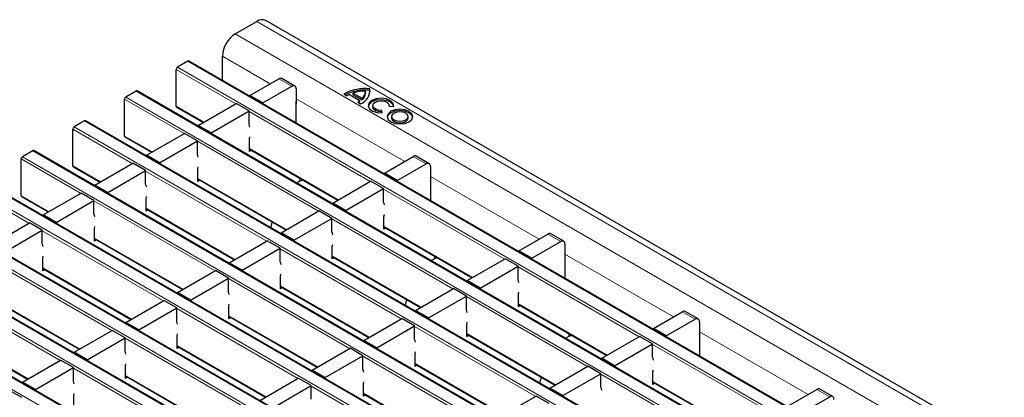
# Model space of a CAD drawing. Units: millimetres. Extents: x 0 to 420, y 0 to 297.
# Drawn here: x 230 to 262, y 129 to 141 of the extents above; entities that cross this region are included whole.
import ezdxf

# ---------------------------------------------------------------- set-up
doc = ezdxf.new("R2010")
doc.units = ezdxf.units.MM

msp = doc.modelspace()

# ---------------------------------------------------------------- linework, layer by layer
at = {"color": 7, "linetype": 'Continuous', "lineweight": 25}
for p, q in [((237.2023, 140.6986), (237.9095, 141.1068)), ((308.8494, 100.3569), (238.2094, 141.1365)), ((236.7781, 139.167), (236.7781, 139.9637)), ((235.6461, 139.8002), (235.3067, 139.6042)), ((306.3161, 99.0236), (235.6761, 139.8031)), ((235.2643, 138.3223), (235.2643, 139.5308)), ((237.6826, 138.6735), (238.6301, 139.2205)), ((239.1543, 138.9855), (238.7301, 139.2304)), ((233.949, 138.8205), (233.6096, 138.6245)), ((304.619, 98.0439), (233.979, 138.8235)), ((238.1068, 138.4286), (237.6826, 138.6735)), ((237.6826, 138.6735), (237.6826, 138.6448)), ((238.1068, 138.4286), (239.0544, 138.9756)), ((239.1958, 138.8939), (239.1958, 138.404)), ((240.7662, 138.7229), (240.8637, 138.6665)), ((240.9486, 138.7057), (241.288, 138.5098)), ((241.0759, 138.7498), (241.3644, 138.5833)), ((241.0759, 138.7008), (241.0759, 138.7498)), ((241.0759, 138.7008), (241.3644, 138.5343)), ((241.4753, 138.7478), (241.4753, 138.7968)), ((241.6189, 138.8478), (241.6189, 138.8968)), ((241.626, 138.7993), (241.6189, 138.8478)), ((233.5672, 137.3426), (233.5672, 138.5511)), ((235.9855, 137.6938), (237.23, 138.4123)), ((237.6543, 138.1674), (237.23, 138.4123)), ((238.1068, 138.4286), (238.1068, 138.3999)), ((239.1958, 138.404), (239.2035, 138.4084)), ((239.2035, 137.7668), (239.2035, 138.4656)), ((241.2201, 138.4608), (241.3177, 138.4045)), ((241.288, 138.4608), (241.288, 138.5098)), ((241.3644, 138.5343), (241.3644, 138.5833)), ((235.2767, 138.2948), (236.1516, 137.7897)), ((236.4098, 137.4489), (237.6543, 138.1674)), ((237.6543, 137.7264), (237.6543, 138.1674)), ((241.7146, 138.3427), (241.7146, 138.2938)), ((242.0286, 138.1016), (242.0129, 138.1877)), ((242.0129, 138.1387), (242.0129, 138.1877)), ((242.0197, 138.1011), (242.0129, 138.1387)), ((242.2532, 138.3265), (242.4023, 138.3174)), ((242.2546, 138.3264), (242.2546, 138.3427)), ((232.252, 137.8408), (231.9126, 137.6449)), ((302.922, 97.0642), (232.282, 137.8438)), ((242.3358, 137.9842), (242.3358, 137.9352)), ((242.8758, 137.9352), (242.8758, 137.9842)), ((231.8702, 136.3629), (231.8702, 137.5714)), ((234.2885, 136.7142), (235.533, 137.4326)), ((235.9572, 137.1877), (235.533, 137.4326)), ((236.4098, 137.4489), (235.9855, 137.6938)), ((235.9855, 137.6938), (235.9855, 137.6651)), ((236.4098, 137.4489), (236.4098, 137.4202)), ((233.5796, 137.3151), (234.4546, 136.81)), ((234.7127, 136.4692), (235.9572, 137.1877)), ((235.9572, 136.7467), (235.9572, 137.1877)), ((237.6684, 136.8364), (237.6684, 137.2447)), ((230.5549, 136.8611), (230.2155, 136.6652)), ((301.2249, 96.0845), (230.5849, 136.8641)), ((237.6684, 136.9141), (240.5668, 135.2409)), ((237.7357, 136.8752), (237.6684, 136.8364)), ((230.1731, 135.3832), (230.1731, 136.5917)), ((232.5914, 135.7345), (233.8359, 136.4529)), ((234.2602, 136.208), (233.8359, 136.4529)), ((234.7127, 136.4692), (234.2885, 136.7142)), ((234.2885, 136.7142), (234.2885, 136.6855)), ((234.7127, 136.4692), (234.7127, 136.4405)), ((242.0977, 136.1247), (243.0453, 136.6717)), ((242.522, 135.8798), (243.4695, 136.4268)), ((243.5695, 136.4367), (243.1453, 136.6816)), ((231.8826, 136.3354), (232.7575, 135.8303)), ((233.0157, 135.4895), (234.2602, 136.208)), ((234.2602, 135.767), (234.2602, 136.208)), ((235.9714, 135.8567), (235.9714, 136.265)), ((242.522, 135.8798), (242.0977, 136.1247)), ((242.0977, 136.1247), (242.0977, 136.096)), ((243.611, 136.3451), (243.611, 135.8552)), ((299.5278, 95.1048), (228.8879, 135.8844)), ((235.9714, 135.9344), (238.8697, 134.2612)), ((236.0387, 135.8955), (235.9714, 135.8567)), ((239.3251, 135.8657), (239.2138, 135.8015)), ((239.4551, 135.8827), (239.3958, 135.8827)), ((240.4007, 135.145), (241.6452, 135.8635)), ((242.0695, 135.6185), (241.6452, 135.8635)), ((242.522, 135.8798), (242.522, 135.8511)), ((243.611, 135.8552), (243.6186, 135.8596)), ((243.6186, 135.218), (243.6186, 135.9168)), ((230.8943, 134.7548), (232.1389, 135.4732)), ((232.5631, 135.2283), (232.1389, 135.4732)), ((233.0157, 135.4895), (232.5914, 135.7345)), ((232.5914, 135.7345), (232.5914, 135.7058)), ((233.0157, 135.4895), (233.0157, 135.4608)), ((240.825, 134.9001), (242.0695, 135.6185)), ((242.0695, 135.1776), (242.0695, 135.6185)), ((230.1855, 135.3557), (231.0604, 134.8507)), ((231.3186, 134.5098), (232.5631, 135.2283)), ((232.5631, 134.7874), (232.5631, 135.2283)), ((234.2743, 134.877), (234.2743, 135.2853)), ((240.825, 134.9001), (240.4007, 135.145)), ((240.4007, 135.145), (240.4007, 135.1163)), ((297.8308, 94.1251), (227.1908, 134.9047)), ((234.2743, 134.9547), (237.1727, 133.2815)), ((234.3416, 134.9159), (234.2743, 134.877)), ((238.7036, 134.1653), (239.9481, 134.8838)), ((240.3724, 134.6388), (239.9481, 134.8838)), ((240.825, 134.9001), (240.825, 134.8714)), ((229.1973, 133.7751), (230.4418, 134.4935)), ((230.8661, 134.2486), (230.4418, 134.4935)), ((231.3186, 134.5098), (230.8943, 134.7548)), ((230.8943, 134.7548), (230.8943, 134.7261)), ((231.3186, 134.5098), (231.3186, 134.4812)), ((238.4099, 134.5267), (238.359, 134.3356)), ((239.1279, 133.9204), (240.3724, 134.6388)), ((240.3724, 134.1979), (240.3724, 134.6388)), ((242.0836, 134.2876), (242.0836, 134.6958)), ((229.6216, 133.5302), (230.8661, 134.2486)), ((230.8661, 133.8077), (230.8661, 134.2486)), ((232.5773, 133.8973), (232.5773, 134.3056)), ((239.1279, 133.9204), (238.7036, 134.1653)), ((238.7036, 134.1653), (238.7036, 134.1366)), ((242.0836, 134.3653), (244.982, 132.6921)), ((242.1509, 134.3264), (242.0836, 134.2876)), ((296.1337, 93.1454), (225.4938, 133.925)), ((232.5773, 133.975), (235.4756, 132.3018)), ((232.6445, 133.9362), (232.5773, 133.8973)), ((237.0066, 133.1856), (238.2511, 133.9041)), ((238.6753, 133.6592), (238.2511, 133.9041)), ((239.1279, 133.9204), (239.1279, 133.8917)), ((246.5129, 133.5759), (247.4604, 134.1229)), ((246.9372, 133.331), (247.8847, 133.8779)), ((247.9847, 133.8879), (247.5604, 134.1328)), ((237.4308, 132.9407), (238.6753, 133.6592)), ((238.6753, 133.2182), (238.6753, 133.6592)), ((240.3865, 133.3079), (240.3865, 133.7161)), ((246.9372, 133.331), (246.5129, 133.5759)), ((246.5129, 133.5759), (246.5129, 133.5472)), ((248.0261, 133.7963), (248.0261, 133.3064)), ((230.8802, 132.9176), (230.8802, 133.3259)), ((237.4308, 132.9407), (237.0066, 133.1856)), ((237.0066, 133.1856), (237.0066, 133.1569)), ((240.3865, 133.3856), (243.2849, 131.7124)), ((240.4538, 133.3467), (240.3865, 133.3079)), ((243.7403, 133.3169), (243.629, 133.2527)), ((243.8703, 133.3338), (243.811, 133.3338)), ((244.8159, 132.5962), (246.0604, 133.3146)), ((246.4846, 133.0697), (246.0604, 133.3146)), ((246.9372, 133.331), (246.9372, 133.3023)), ((248.0261, 133.3064), (248.0338, 133.3108)), ((248.0338, 132.6692), (248.0338, 133.3679)), ((294.4367, 92.1657), (223.7967, 132.9453)), ((230.8802, 132.9953), (233.7786, 131.3221)), ((230.9475, 132.9565), (230.8802, 132.9176)), ((235.3095, 132.2059), (236.554, 132.9244)), ((236.9783, 132.6795), (236.554, 132.9244)), ((237.4308, 132.9407), (237.4308, 132.912)), ((245.2401, 132.3513), (246.4846, 133.0697)), ((246.4846, 132.6288), (246.4846, 133.0697)), ((235.7338, 131.961), (236.9783, 132.6795)), ((236.9783, 132.2385), (236.9783, 132.6795)), ((238.6895, 132.3282), (238.6895, 132.7365)), ((245.2401, 132.3513), (244.8159, 132.5962)), ((244.8159, 132.5962), (244.8159, 132.5675)), ((235.7338, 131.961), (235.3095, 132.2059)), ((235.3095, 132.2059), (235.3095, 132.1772)), ((238.6895, 132.4059), (241.5878, 130.7327)), ((238.7568, 132.367), (238.6895, 132.3282)), ((243.1188, 131.6165), (244.3633, 132.3349)), ((244.7876, 132.09), (244.3633, 132.3349)), ((245.2401, 132.3513), (245.2401, 132.3226)), ((229.1831, 132.0156), (232.0815, 130.3424)), ((233.6125, 131.2263), (234.857, 131.9447)), ((235.2812, 131.6998), (234.857, 131.9447)), ((235.7338, 131.961), (235.7338, 131.9323)), ((242.8251, 131.9778), (242.7741, 131.7868)), ((243.5431, 131.3716), (244.7876, 132.09)), ((244.7876, 131.6491), (244.7876, 132.09)), ((246.4988, 131.7387), (246.4988, 132.147)), ((234.0367, 130.9813), (235.2812, 131.6998)), ((235.2812, 131.2588), (235.2812, 131.6998)), ((236.9924, 131.3485), (236.9924, 131.7568)), ((243.5431, 131.3716), (243.1188, 131.6165)), ((243.1188, 131.6165), (243.1188, 131.5878)), ((246.4988, 131.8164), (249.3971, 130.1432)), ((246.5661, 131.7776), (246.4988, 131.7387)), ((250.9281, 131.0271), (251.8756, 131.574)), ((252.3999, 131.339), (251.9756, 131.5839)), ((236.9924, 131.4262), (239.8908, 129.753)), ((237.0597, 131.3873), (236.9924, 131.3485)), ((241.4218, 130.6368), (242.6663, 131.3552)), ((243.0905, 131.1103), (242.6663, 131.3552)), ((243.5431, 131.3716), (243.5431, 131.3429)), ((251.3524, 130.7821), (252.2999, 131.3291)), ((252.4413, 131.2475), (252.4413, 130.7575)), ((227.4861, 131.0359), (230.3844, 129.3628)), ((231.9154, 130.2466), (233.1599, 130.965)), ((233.5842, 130.7201), (233.1599, 130.965)), ((234.0367, 130.9813), (233.6125, 131.2263)), ((233.6125, 131.2263), (233.6125, 131.1976)), ((234.0367, 130.9813), (234.0367, 130.9526)), ((241.846, 130.3919), (243.0905, 131.1103)), ((243.0905, 130.6694), (243.0905, 131.1103)), ((244.8017, 130.7591), (244.8017, 131.1673)), ((251.3524, 130.7821), (250.9281, 131.0271)), ((250.9281, 131.0271), (250.9281, 130.9984)), ((232.3397, 130.0016), (233.5842, 130.7201)), ((233.5842, 130.2792), (233.5842, 130.7201)), ((235.2954, 130.3688), (235.2954, 130.7771)), ((241.846, 130.3919), (241.4218, 130.6368)), ((241.4218, 130.6368), (241.4218, 130.6081)), ((244.8017, 130.8367), (247.7001, 129.1636)), ((244.869, 130.7979), (244.8017, 130.7591)), ((248.1555, 130.7681), (248.0442, 130.7038)), ((248.2855, 130.785), (248.2262, 130.785)), ((249.231, 130.0474), (250.4755, 130.7658)), ((250.8998, 130.5209), (250.4755, 130.7658)), ((251.3524, 130.7821), (251.3524, 130.7534)), ((252.4413, 130.7575), (252.449, 130.762)), ((252.449, 130.1204), (252.449, 130.8191)), ((235.2954, 130.4465), (238.1937, 128.7733)), ((235.3627, 130.4077), (235.2954, 130.3688)), ((239.7247, 129.6571), (240.9692, 130.3756)), ((241.3935, 130.1306), (240.9692, 130.3756)), ((241.846, 130.3919), (241.846, 130.3632)), ((249.6553, 129.8024), (250.8998, 130.5209)), ((250.8998, 130.0799), (250.8998, 130.5209)), ((230.2184, 129.2669), (231.4629, 129.9853)), ((231.8871, 129.7404), (231.4629, 129.9853)), ((232.3397, 130.0016), (231.9154, 130.2466)), ((231.9154, 130.2466), (231.9154, 130.2179)), ((232.3397, 130.0016), (232.3397, 129.9729)), ((240.149, 129.4122), (241.3935, 130.1306)), ((241.3935, 129.6897), (241.3935, 130.1306)), ((243.1047, 129.7794), (243.1047, 130.1876)), ((249.6553, 129.8024), (249.231, 130.0474)), ((249.231, 130.0474), (249.231, 130.0187)), ((230.6426, 129.022), (231.8871, 129.7404)), ((231.8871, 129.2995), (231.8871, 129.7404)), ((233.5983, 129.3891), (233.5983, 129.7974)), ((240.149, 129.4122), (239.7247, 129.6571)), ((239.7247, 129.6571), (239.7247, 129.6284)), ((243.1047, 129.857), (246.003, 128.1839)), ((243.172, 129.8182), (243.1047, 129.7794)), ((247.534, 129.0677), (248.7785, 129.7861)), ((249.2028, 129.5412), (248.7785, 129.7861)), ((249.6553, 129.8024), (249.6553, 129.7737)), ((233.5983, 129.4668), (236.4967, 127.7936)), ((233.6656, 129.428), (233.5983, 129.3891)), ((238.0276, 128.6774), (239.2721, 129.3959)), ((239.6964, 129.1509), (239.2721, 129.3959)), ((240.149, 129.4122), (240.149, 129.3835)), ((247.2403, 129.429), (247.1893, 129.238)), ((247.9582, 128.8227), (249.2028, 129.5412)), ((249.2028, 129.1003), (249.2028, 129.5412)), ((250.914, 129.1899), (250.914, 129.5982)), ((230.1901, 128.7607), (229.7658, 129.0056)), ((230.6426, 129.022), (230.2184, 129.2669)), ((230.2184, 129.2669), (230.2184, 129.2382)), ((230.6426, 129.022), (230.6426, 128.9933)), ((238.4519, 128.4325), (239.6964, 129.1509)), ((239.6964, 128.71), (239.6964, 129.1509)), ((241.4076, 128.7997), (241.4076, 129.2079)), ((247.9582, 128.8227), (247.534, 129.0677)), ((247.534, 129.0677), (247.534, 129.039)), ((250.914, 129.2676), (253.8123, 127.5944)), ((250.9812, 129.2288), (250.914, 129.1899)), ((255.3433, 128.4782), (256.2908, 129.0252)), ((256.815, 128.7902), (256.3908, 129.0351)), ((231.9013, 128.4094), (231.9013, 128.8177)), ((241.4076, 128.8774), (244.306, 127.2042)), ((241.4749, 128.8385), (241.4076, 128.7997)), ((245.8369, 128.088), (247.0814, 128.8064)), ((247.5057, 128.5615), (247.0814, 128.8064)), ((247.9582, 128.8227), (247.9582, 128.7941)), ((255.7675, 128.2333), (256.7151, 128.7803))]:
    msp.add_line(p, q, dxfattribs=at)
at = {"color": 8, "linetype": 'Continuous', "lineweight": 18}
for p, q in [((237.9095, 141.1068), (308.5494, 100.3272)), ((237.2023, 140.6986), (307.8423, 99.919)), ((236.7781, 139.9637), (238.3478, 139.0576)), ((306.2861, 99.0206), (235.6461, 139.8002)), ((237.2159, 138.4041), (235.2643, 139.5308)), ((235.3067, 139.6042), (305.9467, 98.8247)), ((239.0544, 138.9756), (238.6301, 139.2205)), ((304.589, 98.0409), (233.949, 138.8205)), ((235.5188, 137.4244), (233.5672, 138.5511)), ((233.6096, 138.6245), (304.2496, 97.845)), ((239.1958, 138.568), (242.763, 136.5087)), ((235.2643, 138.3223), (236.1692, 137.7999)), ((241.631, 135.8553), (237.6543, 138.151)), ((302.892, 97.0612), (232.252, 137.8408)), ((233.8218, 136.4447), (231.8702, 137.5714)), ((231.9126, 137.6449), (302.5525, 96.8653)), ((233.5672, 137.3426), (234.4721, 136.8202)), ((239.934, 134.8756), (235.9572, 137.1713)), ((301.1949, 96.0815), (230.5549, 136.8611)), ((237.6684, 136.9344), (240.5844, 135.251)), ((232.1247, 135.465), (230.1731, 136.5917)), ((230.2155, 136.6652), (300.8555, 95.8856)), ((243.4695, 136.4268), (243.0453, 136.6717)), ((231.8702, 136.3629), (232.7751, 135.8405)), ((238.2369, 133.8959), (234.2602, 136.1916)), ((299.4978, 95.1018), (228.8579, 135.8814)), ((235.9714, 135.9547), (238.8873, 134.2714)), ((239.3251, 135.8657), (239.3251, 135.9577)), ((239.3958, 135.8827), (239.3958, 135.9169)), ((243.611, 136.0192), (247.1781, 133.9599)), ((230.4276, 134.4854), (228.476, 135.612)), ((228.5185, 135.6855), (299.1584, 94.9059)), ((246.0462, 133.3065), (242.0695, 135.6022)), ((230.1731, 135.3832), (231.078, 134.8608)), ((236.5399, 132.9162), (232.5631, 135.212)), ((297.8008, 94.1221), (227.1608, 134.9017)), ((234.2743, 134.975), (237.1902, 133.2917)), ((226.8214, 134.7058), (297.4614, 93.9262)), ((244.3492, 132.3268), (240.3724, 134.6225)), ((234.8428, 131.9365), (230.8661, 134.2323)), ((242.0836, 134.3856), (244.9995, 132.7022)), ((296.1037, 93.1424), (225.4638, 133.922)), ((232.5773, 133.9953), (235.4932, 132.312)), ((247.8847, 133.8779), (247.4604, 134.1229)), ((225.1244, 133.7261), (295.7643, 92.9465)), ((242.6521, 131.3471), (238.6753, 133.6428)), ((233.1458, 130.9568), (229.169, 133.2526)), ((240.3865, 133.4059), (243.3025, 131.7225)), ((243.7403, 133.3169), (243.7403, 133.4089)), ((243.811, 133.3338), (243.811, 133.368)), ((248.0261, 133.4704), (251.5933, 131.4111)), ((294.4067, 92.1628), (223.7667, 132.9423)), ((230.8802, 133.0156), (233.7961, 131.3323)), ((250.4614, 130.7576), (246.4846, 133.0534)), ((223.4273, 132.7464), (294.0673, 91.9668)), ((240.9551, 130.3674), (236.9783, 132.6631)), ((231.4487, 129.9771), (227.4719, 132.2729)), ((238.6895, 132.4262), (241.6054, 130.7428)), ((229.1831, 132.0359), (232.0991, 130.3526)), ((248.7643, 129.7779), (244.7876, 132.0737)), ((239.258, 129.3877), (235.2812, 131.6834)), ((246.4988, 131.8367), (249.4147, 130.1534)), ((252.2999, 131.3291), (251.8756, 131.574)), ((236.9924, 131.4465), (239.9084, 129.7631)), ((227.4861, 131.0562), (230.402, 129.3729)), ((247.0673, 128.7983), (243.0905, 131.094)), ((252.4413, 130.9215), (256.0085, 128.8622)), ((237.5609, 128.408), (233.5842, 130.7037)), ((244.8017, 130.857), (247.7177, 129.1737)), ((248.1555, 130.7681), (248.1555, 130.86)), ((248.2262, 130.785), (248.2262, 130.8192)), ((235.2954, 130.4668), (238.2113, 128.7835)), ((254.8766, 128.2088), (250.8998, 130.5045)), ((245.3702, 127.8186), (241.3935, 130.1143)), ((235.8639, 127.4283), (231.8871, 129.7241)), ((243.1047, 129.8773), (246.0206, 128.194)), ((233.5983, 129.4871), (236.5143, 127.8038)), ((253.1795, 127.2291), (249.2028, 129.5249)), ((243.6732, 126.8389), (239.6964, 129.1346)), ((250.914, 129.2879), (253.8299, 127.6046)), ((256.7151, 128.7803), (256.2908, 129.0252)), ((241.4076, 128.8977), (244.3235, 127.2143))]:
    msp.add_line(p, q, dxfattribs=at)
at = {"color": 7, "linetype": 'Continuous', "lineweight": 25, "flags": 128}
for points in [[(242.4023, 138.3174), (242.3852, 138.4157), (242.3016, 138.5018), (242.1655, 138.5616), (241.9993, 138.5851), (241.8307, 138.5683), (241.6877, 138.5142), (241.5939, 138.4316), (241.5649, 138.3343), (241.6056, 138.2384), (241.7091, 138.1598), (241.8584, 138.1115), (242.0286, 138.1016)], [(242.4025, 138.3182), (242.3852, 138.3667), (242.3016, 138.4528), (242.1655, 138.5126), (241.9993, 138.5361), (241.8307, 138.5193), (241.6877, 138.4652), (241.5939, 138.3826), (241.5668, 138.3182)], [(242.0129, 138.1877), (241.9035, 138.1941), (241.8075, 138.2251), (241.741, 138.2756), (241.7148, 138.3373), (241.7334, 138.3999), (241.7937, 138.453), (241.8857, 138.4878), (241.9941, 138.4985), (242.1009, 138.4834), (242.1884, 138.445), (242.2422, 138.3896), (242.2532, 138.3265)], [(242.0129, 138.1387), (241.9035, 138.1451), (241.8075, 138.1761), (241.741, 138.2267), (241.7148, 138.2883), (241.7146, 138.2938)], [(242.3088, 138.1556), (242.2177, 138.077), (242.1858, 137.9842), (242.2177, 137.8914), (242.3088, 137.8127), (242.445, 137.7602), (242.6058, 137.7417), (242.7665, 137.7602), (242.9028, 137.8127), (242.9938, 137.8914), (243.0258, 137.9842), (242.9938, 138.077), (242.9028, 138.1556), (242.7665, 138.2082), (242.6058, 138.2266), (242.445, 138.2082), (242.3088, 138.1556)], [(242.3088, 138.1066), (242.2177, 138.028), (242.1879, 137.9597)], [(243.0236, 137.9597), (242.9938, 138.028), (242.9028, 138.1066), (242.7665, 138.1592), (242.6058, 138.1776), (242.445, 138.1592), (242.3088, 138.1066)], [(242.4149, 138.0944), (242.3563, 138.0438), (242.3358, 137.9842), (242.3563, 137.9245), (242.4149, 137.874), (242.5024, 137.8402), (242.6058, 137.8283), (242.7091, 137.8402), (242.7967, 137.874), (242.8552, 137.9245), (242.8758, 137.9842), (242.8552, 138.0438), (242.7967, 138.0944), (242.7091, 138.1282), (242.6058, 138.14), (242.5024, 138.1282), (242.4149, 138.0944)], [(237.6826, 137.6315), (237.6713, 137.6771), (237.6543, 137.7264)], [(242.3358, 137.9352), (242.3563, 137.8755), (242.4149, 137.825), (242.5024, 137.7912), (242.6058, 137.7793), (242.7091, 137.7912), (242.7967, 137.825), (242.8552, 137.8755), (242.8758, 137.9352)], [(237.6684, 137.2447), (237.682, 137.3129), (237.6826, 137.3162)], [(235.9855, 136.6518), (235.9743, 136.6974), (235.9572, 136.7467)], [(235.9714, 136.265), (235.985, 136.3332), (235.9855, 136.3365)], [(234.2885, 135.6721), (234.2772, 135.7177), (234.2602, 135.767)], [(234.2743, 135.2853), (234.2879, 135.3535), (234.2885, 135.3568)], [(242.0977, 135.0826), (242.0865, 135.1282), (242.0695, 135.1776)], [(232.5914, 134.6924), (232.5801, 134.738), (232.5631, 134.7874)], [(242.0836, 134.6958), (242.0972, 134.764), (242.0977, 134.7674)], [(232.5773, 134.3056), (232.5908, 134.3738), (232.5914, 134.3772)], [(240.4007, 134.1029), (240.3894, 134.1486), (240.3724, 134.1979)], [(230.8943, 133.7127), (230.8831, 133.7583), (230.8661, 133.8077)], [(240.3865, 133.7161), (240.4001, 133.7844), (240.4007, 133.7877)], [(230.8802, 133.3259), (230.8938, 133.3941), (230.8943, 133.3975)], [(238.7036, 133.1232), (238.6924, 133.1689), (238.6753, 133.2182)], [(238.6895, 132.7365), (238.7031, 132.8047), (238.7036, 132.808)], [(246.5129, 132.5338), (246.5017, 132.5794), (246.4846, 132.6288)], [(237.0066, 132.1436), (236.9953, 132.1892), (236.9783, 132.2385)], [(246.4988, 132.147), (246.5124, 132.2152), (246.5129, 132.2186)], [(236.9924, 131.7568), (237.006, 131.825), (237.0066, 131.8283)], [(244.8159, 131.5541), (244.8046, 131.5997), (244.7876, 131.6491)], [(235.3095, 131.1639), (235.2983, 131.2095), (235.2812, 131.2588)], [(244.8017, 131.1673), (244.8153, 131.2355), (244.8159, 131.2389)], [(235.2954, 130.7771), (235.309, 130.8453), (235.3095, 130.8486)], [(243.1188, 130.5744), (243.1076, 130.62), (243.0905, 130.6694)], [(233.6125, 130.1842), (233.6012, 130.2298), (233.5842, 130.2792)], [(243.1047, 130.1876), (243.1182, 130.2558), (243.1188, 130.2592)], [(250.9281, 129.985), (250.9168, 130.0306), (250.8998, 130.0799)], [(233.5983, 129.7974), (233.6119, 129.8656), (233.6125, 129.8689)], [(241.4218, 129.5947), (241.4105, 129.6403), (241.3935, 129.6897)], [(250.914, 129.5982), (250.9275, 129.6664), (250.9281, 129.6697)], [(231.9154, 129.2045), (231.9042, 129.2501), (231.8871, 129.2995)], [(241.4076, 129.2079), (241.4212, 129.2762), (241.4218, 129.2795)], [(249.231, 129.0053), (249.2198, 129.0509), (249.2028, 129.1003)], [(231.9013, 128.8177), (231.9148, 128.8859), (231.9154, 128.8893)]]:
    msp.add_lwpolyline(points, dxfattribs=at)
at = {"color": 7, "linetype": 'Continuous', "lineweight": 25}
for centre, radius, start, end in [((238.0852, 140.8614), 0.3018, 65.69288, 125.61758), ((237.6992, 139.9218), 0.9221, 122.60548, 177.39452), ((235.6637, 139.7756), 0.0302, 65.69288, 125.61758), ((235.3564, 139.5266), 0.0922, 122.60548, 177.39452), ((238.6887, 139.1387), 0.1006, 65.69288, 125.61758), ((239.1096, 138.9079), 0.0873, 350.78596, 129.20329), ((233.9666, 138.796), 0.0302, 65.69288, 125.61758), ((241.4781, 137.4095), 1.4939, 84.59054, 118.46065), ((241.4798, 137.3342), 1.52, 84.74971, 116.18848), ((241.2158, 138.0157), 0.74, 111.16806, 118.40978), ((241.4397, 137.7518), 1.0622, 88.11371, 110.03056), ((241.1442, 138.8489), 0.4772, 291.32532, 5.75098), ((241.1925, 138.8072), 0.2823, 307.51705, 1.28201), ((241.189, 138.7609), 0.2866, 307.72424, 357.36562), ((233.6593, 138.5469), 0.0922, 122.60548, 177.39452), ((239.1461, 138.4637), 0.0574, 1.91584, 30.05098), ((240.9438, 138.9153), 0.5319, 301.30133, 310.32783), ((240.9666, 138.8373), 0.4951, 306.26112, 310.48646), ((235.2937, 138.319), 0.0296, 173.70115, 234.98667), ((232.2696, 137.8163), 0.0302, 65.69288, 125.61758), ((231.9623, 137.5672), 0.0922, 122.60548, 177.39452), ((233.5966, 137.3393), 0.0296, 173.70115, 234.98667), ((230.5725, 136.8366), 0.0302, 65.69288, 125.61758), ((230.2652, 136.5875), 0.0922, 122.60548, 177.39452), ((243.1039, 136.5899), 0.1006, 65.69288, 125.61758), ((243.5247, 136.3591), 0.0873, 350.78596, 129.20329), ((231.8996, 136.3596), 0.0296, 173.70115, 234.98667), ((239.393, 135.7384), 0.1443, 88.8559, 118.04024), ((243.5613, 135.9149), 0.0574, 1.91584, 30.05098), ((230.2025, 135.38), 0.0296, 173.70115, 234.98667), ((247.519, 134.0411), 0.1006, 65.69288, 125.61758), ((247.9399, 133.8103), 0.0873, 350.78596, 129.20329), ((243.8081, 133.1896), 0.1443, 88.8559, 118.04024), ((247.9765, 133.366), 0.0574, 1.91584, 30.05098), ((251.9342, 131.4923), 0.1006, 65.69288, 125.61758), ((252.3551, 131.2614), 0.0873, 350.78596, 129.20329), ((248.2233, 130.6407), 0.1443, 88.8559, 118.04024), ((252.3917, 130.8172), 0.0574, 1.91584, 30.05098), ((256.3494, 128.9434), 0.1006, 65.69288, 125.61758), ((256.7703, 128.7126), 0.0873, 350.78596, 129.20329)]:
    msp.add_arc(centre, radius, start, end, dxfattribs=at)

doc.saveas('drawing.dxf')
